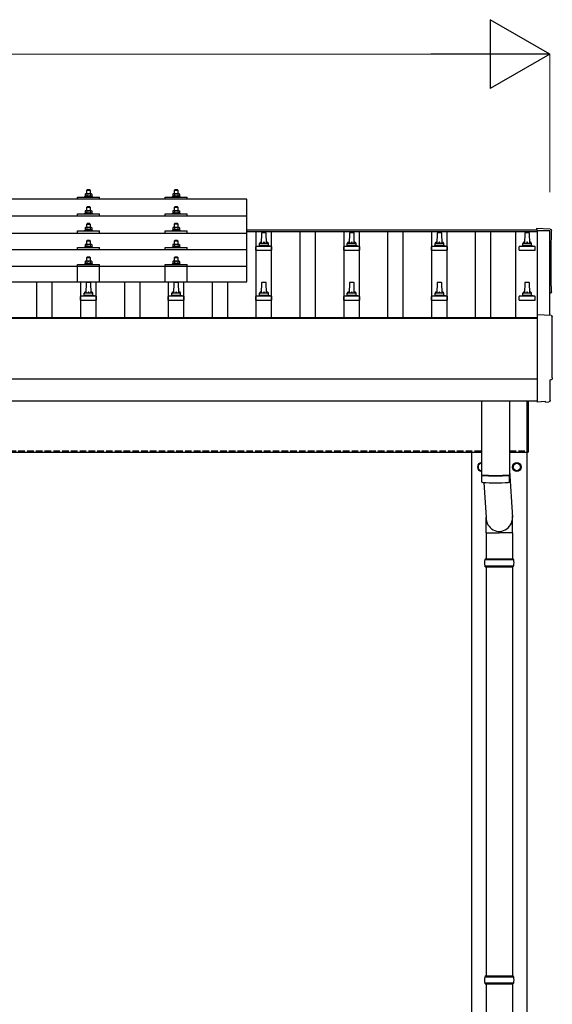
# Model space of a CAD drawing. Units: millimetres. Extents: x 0 to 29435, y 0 to 20790.
# Drawn here: x 6570 to 7785, y 5842 to 8084 of the extents above; entities that cross this region are included whole.
import ezdxf

# ---------------------------------------------------------------- set-up
doc = ezdxf.new("R2010")
doc.units = ezdxf.units.MM
doc.linetypes.add('YHIDDEN_1', pattern=[4, 3, -1])
for name, color, linetype, lineweight in [('YKK_13', 4, 'Continuous', 30), ('YKK_A1', 4, 'Continuous', 30), ('YKK_D', 6, 'Continuous', 13)]:
    doc.layers.add(name, color=color, linetype=linetype, lineweight=lineweight)

msp = doc.modelspace()

# ---------------------------------------------------------------- linework, layer by layer
at = {"layer": 'YKK_13'}
for p, q in [((6724.4, 7696.6), (6723.4, 7695.6)), ((6723.4, 7695.6), (6731.4, 7695.6)), ((6723.4, 7687.6), (6723.4, 7695.6)), ((6730.4, 7696.6), (6724.4, 7696.6)), ((6730.4, 7696.6), (6731.4, 7695.6)), ((6731.4, 7695.6), (6731.4, 7687.6)), ((6924.4, 7696.6), (6923.4, 7695.6)), ((6923.4, 7695.6), (6931.4, 7695.6)), ((6923.4, 7687.6), (6923.4, 7695.6)), ((6930.4, 7696.6), (6924.4, 7696.6)), ((6930.4, 7696.6), (6931.4, 7695.6)), ((6931.4, 7695.6), (6931.4, 7687.6)), ((7088.4, 7675.1), (5366.4, 7675.1)), ((6702.4, 7675.1), (6702.4, 7680.1)), ((6702.4, 7680.1), (6752.4, 7680.1)), ((6719.9, 7682), (6718.9, 7681.6)), ((6718.9, 7680.1), (6718.9, 7681.6)), ((6718.9, 7681.6), (6735.9, 7681.6)), ((6720.9, 7687.6), (6719.9, 7687)), ((6720.5, 7687.3), (6719.9, 7687)), ((6719.9, 7687), (6719.9, 7682)), ((6720.5, 7682.2), (6719.9, 7682)), ((6733.9, 7687.6), (6720.9, 7687.6)), ((6723.7, 7687), (6723, 7687.3)), ((6723.7, 7682), (6723.2, 7682.2)), ((6723.7, 7687), (6724.4, 7687.2)), ((6723.7, 7687), (6723.7, 7682)), ((6723.7, 7682), (6724.4, 7682.2)), ((6726.3, 7687.5), (6727.4, 7687.6)), ((6727.4, 7687.6), (6728.2, 7687.6)), ((6730.1, 7687.3), (6731.2, 7687)), ((6730.3, 7682.2), (6731.2, 7682)), ((6731.2, 7687), (6731.8, 7687.3)), ((6731.2, 7687), (6731.2, 7682)), ((6731.2, 7682), (6731.7, 7682.2)), ((6733.9, 7687.6), (6734.9, 7687)), ((6734.3, 7687.3), (6734.9, 7687)), ((6734.4, 7682.2), (6734.9, 7682)), ((6734.9, 7687), (6734.9, 7682)), ((6734.9, 7682), (6735.9, 7681.6)), ((6735.9, 7681.6), (6735.9, 7680.1)), ((6752.4, 7675.1), (6752.4, 7680.1)), ((6902.4, 7675.1), (6902.4, 7680.1)), ((6902.4, 7680.1), (6952.4, 7680.1)), ((6919.9, 7682), (6918.9, 7681.6)), ((6918.9, 7680.1), (6918.9, 7681.6)), ((6918.9, 7681.6), (6935.9, 7681.6)), ((6920.9, 7687.6), (6919.9, 7687)), ((6920.5, 7687.4), (6919.9, 7687)), ((6919.9, 7687), (6919.9, 7682)), ((6920.5, 7682.2), (6919.9, 7682)), ((6933.9, 7687.6), (6920.9, 7687.6)), ((6923.7, 7687), (6923, 7687.4)), ((6923.7, 7682), (6923.2, 7682.2)), ((6923.7, 7687), (6924.4, 7687.2)), ((6923.7, 7687), (6923.7, 7682)), ((6923.7, 7682), (6924.4, 7682.2)), ((6926.3, 7687.6), (6927.4, 7687.6)), ((6927.4, 7687.6), (6928.2, 7687.6)), ((6930.1, 7687.3), (6931.2, 7687)), ((6930.3, 7682.2), (6931.2, 7682)), ((6931.2, 7687), (6931.8, 7687.4)), ((6931.2, 7687), (6931.2, 7682)), ((6931.2, 7682), (6931.7, 7682.2)), ((6933.9, 7687.6), (6934.9, 7687)), ((6934.3, 7687.4), (6934.9, 7687)), ((6934.4, 7682.2), (6934.9, 7682)), ((6934.9, 7687), (6934.9, 7682)), ((6934.9, 7682), (6935.9, 7681.6)), ((6935.9, 7681.6), (6935.9, 7680.1)), ((6952.4, 7675.1), (6952.4, 7680.1)), ((7088.4, 7487.2), (7088.4, 7675.1)), ((6720.9, 7649.2), (6719.9, 7648.6)), ((6720.5, 7648.9), (6719.9, 7648.6)), ((6719.9, 7648.6), (6719.9, 7643.6)), ((6733.9, 7649.2), (6720.9, 7649.2)), ((6723.7, 7648.6), (6723, 7648.9)), ((6724.4, 7658.2), (6723.4, 7657.2)), ((6723.4, 7657.2), (6731.4, 7657.2)), ((6723.4, 7649.2), (6723.4, 7657.2)), ((6723.7, 7648.6), (6724.4, 7648.8)), ((6723.7, 7648.6), (6723.7, 7643.6)), ((6730.4, 7658.2), (6724.4, 7658.2)), ((6726.3, 7649.1), (6727.4, 7649.2)), ((6727.4, 7649.2), (6728.2, 7649.2)), ((6730.1, 7648.9), (6731.2, 7648.6)), ((6730.4, 7658.2), (6731.4, 7657.2)), ((6731.2, 7648.6), (6731.8, 7648.9)), ((6731.2, 7648.6), (6731.2, 7643.6)), ((6731.4, 7657.2), (6731.4, 7649.2)), ((6733.9, 7649.2), (6734.9, 7648.6)), ((6734.3, 7648.9), (6734.9, 7648.6)), ((6734.9, 7648.6), (6734.9, 7643.6)), ((6920.9, 7649.2), (6919.9, 7648.6)), ((6920.5, 7649), (6919.9, 7648.6)), ((6919.9, 7648.6), (6919.9, 7643.6)), ((6933.9, 7649.2), (6920.9, 7649.2)), ((6923.7, 7648.6), (6923, 7649)), ((6924.4, 7658.2), (6923.4, 7657.2)), ((6923.4, 7657.2), (6931.4, 7657.2)), ((6923.4, 7649.2), (6923.4, 7657.2)), ((6923.7, 7648.6), (6924.4, 7648.8)), ((6923.7, 7648.6), (6923.7, 7643.6)), ((6930.4, 7658.2), (6924.4, 7658.2)), ((6926.3, 7649.2), (6927.4, 7649.2)), ((6927.4, 7649.2), (6928.2, 7649.2)), ((6930.1, 7648.9), (6931.2, 7648.6)), ((6930.4, 7658.2), (6931.4, 7657.2)), ((6931.2, 7648.6), (6931.8, 7649)), ((6931.2, 7648.6), (6931.2, 7643.6)), ((6931.4, 7657.2), (6931.4, 7649.2)), ((6933.9, 7649.2), (6934.9, 7648.6)), ((6934.3, 7649), (6934.9, 7648.6)), ((6934.9, 7648.6), (6934.9, 7643.6)), ((7088.4, 7636.7), (5366.4, 7636.7)), ((6702.4, 7636.7), (6702.4, 7641.7)), ((6702.4, 7641.7), (6752.4, 7641.7)), ((6719.9, 7643.6), (6718.9, 7643.2)), ((6718.9, 7641.7), (6718.9, 7643.2)), ((6718.9, 7643.2), (6735.9, 7643.2)), ((6720.5, 7643.8), (6719.9, 7643.6)), ((6723.7, 7643.6), (6723.2, 7643.8)), ((6723.7, 7643.6), (6724.4, 7643.7)), ((6730.3, 7643.7), (6731.2, 7643.6)), ((6731.2, 7643.6), (6731.7, 7643.8)), ((6734.4, 7643.8), (6734.9, 7643.6)), ((6734.9, 7643.6), (6735.9, 7643.2)), ((6735.9, 7643.2), (6735.9, 7641.7)), ((6752.4, 7636.7), (6752.4, 7641.7)), ((6902.4, 7636.7), (6902.4, 7641.7)), ((6902.4, 7641.7), (6952.4, 7641.7)), ((6919.9, 7643.6), (6918.9, 7643.2)), ((6918.9, 7641.7), (6918.9, 7643.2)), ((6918.9, 7643.2), (6935.9, 7643.2)), ((6920.5, 7643.8), (6919.9, 7643.6)), ((6923.7, 7643.6), (6923.2, 7643.8)), ((6923.7, 7643.6), (6924.4, 7643.8)), ((6930.3, 7643.8), (6931.2, 7643.6)), ((6931.2, 7643.6), (6931.7, 7643.8)), ((6934.4, 7643.8), (6934.9, 7643.6)), ((6934.9, 7643.6), (6935.9, 7643.2)), ((6935.9, 7643.2), (6935.9, 7641.7)), ((6952.4, 7636.7), (6952.4, 7641.7)), ((6702.4, 7598.3), (6702.4, 7603.4)), ((6702.4, 7603.4), (6752.4, 7603.4)), ((6719.9, 7605.2), (6718.9, 7604.8)), ((6718.9, 7603.3), (6718.9, 7604.8)), ((6718.9, 7604.8), (6735.9, 7604.8)), ((6720.9, 7610.8), (6719.9, 7610.2)), ((6720.5, 7610.6), (6719.9, 7610.2)), ((6719.9, 7610.2), (6719.9, 7605.2)), ((6720.5, 7605.4), (6719.9, 7605.2)), ((6733.9, 7610.8), (6720.9, 7610.8)), ((6723.7, 7610.2), (6723, 7610.6)), ((6723.7, 7605.2), (6723.2, 7605.4)), ((6724.4, 7619.8), (6723.4, 7618.8)), ((6723.4, 7618.8), (6731.4, 7618.8)), ((6723.4, 7610.8), (6723.4, 7618.8)), ((6723.7, 7610.2), (6724.4, 7610.4)), ((6723.7, 7610.2), (6723.7, 7605.2)), ((6723.7, 7605.2), (6724.4, 7605.4)), ((6730.4, 7619.8), (6724.4, 7619.8)), ((6726.3, 7610.8), (6727.4, 7610.8)), ((6727.4, 7610.8), (6728.2, 7610.8)), ((6730.1, 7610.5), (6731.2, 7610.2)), ((6730.3, 7605.4), (6731.2, 7605.2)), ((6730.4, 7619.8), (6731.4, 7618.8)), ((6731.2, 7610.2), (6731.8, 7610.6)), ((6731.2, 7610.2), (6731.2, 7605.2)), ((6731.2, 7605.2), (6731.7, 7605.4)), ((6731.4, 7618.8), (6731.4, 7610.8)), ((6733.9, 7610.8), (6734.9, 7610.2)), ((6734.3, 7610.6), (6734.9, 7610.2)), ((6734.4, 7605.4), (6734.9, 7605.2)), ((6734.9, 7610.2), (6734.9, 7605.2)), ((6734.9, 7605.2), (6735.9, 7604.8)), ((6735.9, 7604.8), (6735.9, 7603.3)), ((6752.4, 7598.3), (6752.4, 7603.4)), ((6902.4, 7598.3), (6902.4, 7603.4)), ((6902.4, 7603.4), (6952.4, 7603.4)), ((6919.9, 7605.3), (6918.9, 7604.9)), ((6918.9, 7603.4), (6918.9, 7604.9)), ((6918.9, 7604.9), (6935.9, 7604.9)), ((6920.9, 7610.9), (6919.9, 7610.3)), ((6920.5, 7610.6), (6919.9, 7610.3)), ((6919.9, 7610.3), (6919.9, 7605.3)), ((6920.5, 7605.5), (6919.9, 7605.3)), ((6933.9, 7610.9), (6920.9, 7610.9)), ((6923.7, 7610.3), (6923, 7610.6)), ((6923.7, 7605.3), (6923.2, 7605.5)), ((6924.4, 7619.9), (6923.4, 7618.9)), ((6923.4, 7618.9), (6931.4, 7618.9)), ((6923.4, 7610.9), (6923.4, 7618.9)), ((6923.7, 7610.3), (6924.4, 7610.5)), ((6923.7, 7610.3), (6923.7, 7605.3)), ((6923.7, 7605.3), (6924.4, 7605.4)), ((6930.4, 7619.9), (6924.4, 7619.9)), ((6926.3, 7610.8), (6927.4, 7610.9)), ((6927.4, 7610.9), (6928.2, 7610.8)), ((6930.1, 7610.6), (6931.2, 7610.3)), ((6930.3, 7605.4), (6931.2, 7605.3)), ((6930.4, 7619.9), (6931.4, 7618.9)), ((6931.2, 7610.3), (6931.8, 7610.6)), ((6931.2, 7610.3), (6931.2, 7605.3)), ((6931.2, 7605.3), (6931.7, 7605.5)), ((6931.4, 7618.9), (6931.4, 7610.9)), ((6933.9, 7610.9), (6934.9, 7610.3)), ((6934.3, 7610.6), (6934.9, 7610.3)), ((6934.4, 7605.5), (6934.9, 7605.3)), ((6934.9, 7610.3), (6934.9, 7605.3)), ((6934.9, 7605.3), (6935.9, 7604.9)), ((6935.9, 7604.9), (6935.9, 7603.4)), ((6952.4, 7598.3), (6952.4, 7603.4)), ((7780, 7607), (7748.4, 7608.7)), ((7748.4, 7608.7), (7748.4, 7605.6)), ((5366.4, 7598.3), (7088.4, 7598.3)), ((6724.4, 7581.5), (6723.4, 7580.5)), ((6723.4, 7580.5), (6731.4, 7580.5)), ((6723.4, 7572.5), (6723.4, 7580.5)), ((6730.4, 7581.5), (6724.4, 7581.5)), ((6730.4, 7581.5), (6731.4, 7580.5)), ((6731.4, 7580.5), (6731.4, 7572.5)), ((6924.4, 7581.5), (6923.4, 7580.5)), ((6923.4, 7580.5), (6931.4, 7580.5)), ((6923.4, 7572.5), (6923.4, 7580.5)), ((6930.4, 7581.5), (6924.4, 7581.5)), ((6930.4, 7581.5), (6931.4, 7580.5)), ((6931.4, 7580.5), (6931.4, 7572.5)), ((7122.1, 7598.1), (7121.4, 7574.6)), ((7131.7, 7599.1), (7123.1, 7599.1)), ((7133.4, 7574.6), (7132.7, 7598.1)), ((7322.1, 7598.1), (7321.4, 7574.6)), ((7331.7, 7599.1), (7323.1, 7599.1)), ((7333.4, 7574.6), (7332.7, 7598.1)), ((7522.1, 7598.1), (7521.4, 7574.6)), ((7531.7, 7599.1), (7523.1, 7599.1)), ((7533.4, 7574.6), (7532.7, 7598.1)), ((7722.1, 7598.1), (7721.4, 7574.6)), ((7731.7, 7599.1), (7723.1, 7599.1)), ((7733.4, 7574.6), (7732.7, 7598.1)), ((7088.4, 7560), (5366.4, 7560)), ((6702.4, 7560), (6702.4, 7565)), ((6702.4, 7565), (6752.4, 7565)), ((6719.9, 7566.9), (6718.9, 7566.5)), ((6718.9, 7565), (6718.9, 7566.5)), ((6718.9, 7566.5), (6735.9, 7566.5)), ((6720.9, 7572.5), (6719.9, 7571.9)), ((6720.5, 7572.2), (6719.9, 7571.9)), ((6719.9, 7571.9), (6719.9, 7566.9)), ((6720.5, 7567.1), (6719.9, 7566.9)), ((6733.9, 7572.5), (6720.9, 7572.5)), ((6723.7, 7571.9), (6723, 7572.2)), ((6723.7, 7566.9), (6723.2, 7567.1)), ((6723.7, 7571.9), (6724.4, 7572.1)), ((6723.7, 7571.9), (6723.7, 7566.9)), ((6723.7, 7566.9), (6724.4, 7567)), ((6726.3, 7572.4), (6727.4, 7572.5)), ((6727.4, 7572.5), (6728.2, 7572.5)), ((6730.1, 7572.2), (6731.2, 7571.9)), ((6730.3, 7567.1), (6731.2, 7566.9)), ((6731.2, 7571.9), (6731.8, 7572.2)), ((6731.2, 7571.9), (6731.2, 7566.9)), ((6731.2, 7566.9), (6731.7, 7567.1)), ((6733.9, 7572.5), (6734.9, 7571.9)), ((6734.3, 7572.2), (6734.9, 7571.9)), ((6734.4, 7567.1), (6734.9, 7566.9)), ((6734.9, 7571.9), (6734.9, 7566.9)), ((6734.9, 7566.9), (6735.9, 7566.5)), ((6735.9, 7566.5), (6735.9, 7565)), ((6752.4, 7560), (6752.4, 7565)), ((6902.4, 7560), (6902.4, 7565)), ((6902.4, 7565), (6952.4, 7565)), ((6919.9, 7566.9), (6918.9, 7566.5)), ((6918.9, 7565), (6918.9, 7566.5)), ((6918.9, 7566.5), (6935.9, 7566.5)), ((6920.9, 7572.5), (6919.9, 7571.9)), ((6920.5, 7572.3), (6919.9, 7571.9)), ((6919.9, 7571.9), (6919.9, 7566.9)), ((6920.5, 7567.1), (6919.9, 7566.9)), ((6933.9, 7572.5), (6920.9, 7572.5)), ((6923.7, 7571.9), (6923, 7572.3)), ((6923.7, 7566.9), (6923.2, 7567.1)), ((6923.7, 7571.9), (6924.4, 7572.1)), ((6923.7, 7571.9), (6923.7, 7566.9)), ((6923.7, 7566.9), (6924.4, 7567.1)), ((6926.3, 7572.5), (6927.4, 7572.5)), ((6927.4, 7572.5), (6928.2, 7572.5)), ((6930.1, 7572.2), (6931.2, 7571.9)), ((6930.3, 7567.1), (6931.2, 7566.9)), ((6931.2, 7571.9), (6931.8, 7572.3)), ((6931.2, 7571.9), (6931.2, 7566.9)), ((6931.2, 7566.9), (6931.7, 7567.1)), ((6933.9, 7572.5), (6934.9, 7571.9)), ((6934.3, 7572.3), (6934.9, 7571.9)), ((6934.4, 7567.1), (6934.9, 7566.9)), ((6934.9, 7571.9), (6934.9, 7566.9)), ((6934.9, 7566.9), (6935.9, 7566.5)), ((6935.9, 7566.5), (6935.9, 7565)), ((6952.4, 7560), (6952.4, 7565)), ((7109.2, 7559.1), (7109.2, 7566.8)), ((7109.2, 7559.1), (7145.7, 7559.1)), ((7145.3, 7567.6), (7109.5, 7567.6)), ((7109.9, 7567.7), (7116.7, 7569.4)), ((7137.8, 7569.6), (7117, 7569.6)), ((7117.4, 7570.3), (7117.4, 7574.6)), ((7136.4, 7574.6), (7118.4, 7574.6)), ((7137.4, 7570.3), (7137.4, 7574.6)), ((7144.9, 7567.7), (7138.2, 7569.4)), ((7145.7, 7559.1), (7145.7, 7566.8)), ((7309.2, 7559.1), (7309.2, 7566.8)), ((7309.2, 7559.1), (7345.7, 7559.1)), ((7345.3, 7567.6), (7309.5, 7567.6)), ((7309.9, 7567.7), (7316.7, 7569.4)), ((7337.8, 7569.6), (7317, 7569.6)), ((7317.4, 7570.3), (7317.4, 7574.6)), ((7336.4, 7574.6), (7318.4, 7574.6)), ((7337.4, 7570.3), (7337.4, 7574.6)), ((7344.9, 7567.7), (7338.2, 7569.4)), ((7345.7, 7559.1), (7345.7, 7566.8)), ((7509.2, 7559.1), (7509.2, 7566.8)), ((7509.2, 7559.1), (7545.7, 7559.1)), ((7545.3, 7567.6), (7509.5, 7567.6)), ((7509.9, 7567.7), (7516.7, 7569.4)), ((7537.8, 7569.6), (7517, 7569.6)), ((7517.4, 7570.3), (7517.4, 7574.6)), ((7536.4, 7574.6), (7518.4, 7574.6)), ((7537.4, 7570.3), (7537.4, 7574.6)), ((7544.9, 7567.7), (7538.2, 7569.4)), ((7545.7, 7559.1), (7545.7, 7566.8)), ((7709.2, 7559.1), (7709.2, 7566.8)), ((7709.2, 7559.1), (7745.7, 7559.1)), ((7745.3, 7567.6), (7709.5, 7567.6)), ((7709.9, 7567.7), (7716.7, 7569.4)), ((7737.8, 7569.6), (7717, 7569.6)), ((7717.4, 7570.3), (7717.4, 7574.6)), ((7736.4, 7574.6), (7718.4, 7574.6)), ((7737.4, 7570.3), (7737.4, 7574.6)), ((7744.9, 7567.7), (7738.2, 7569.4)), ((7745.7, 7559.1), (7745.7, 7566.8)), ((6720.9, 7534.4), (6719.9, 7533.8)), ((6720.5, 7534.1), (6719.9, 7533.8)), ((6719.9, 7533.8), (6719.9, 7528.8)), ((6733.9, 7534.4), (6720.9, 7534.4)), ((6723.7, 7533.8), (6723, 7534.1)), ((6724.4, 7543.4), (6723.4, 7542.4)), ((6723.4, 7542.4), (6731.4, 7542.4)), ((6723.4, 7534.4), (6723.4, 7542.4)), ((6723.7, 7533.8), (6724.4, 7534)), ((6723.7, 7533.8), (6723.7, 7528.8)), ((6730.4, 7543.4), (6724.4, 7543.4)), ((6726.3, 7534.4), (6727.4, 7534.4)), ((6727.4, 7534.4), (6728.2, 7534.4)), ((6730.1, 7534.1), (6731.2, 7533.8)), ((6730.4, 7543.4), (6731.4, 7542.4)), ((6731.2, 7533.8), (6731.8, 7534.1)), ((6731.2, 7533.8), (6731.2, 7528.8)), ((6731.4, 7542.4), (6731.4, 7534.4)), ((6733.9, 7534.4), (6734.9, 7533.8)), ((6734.3, 7534.1), (6734.9, 7533.8)), ((6734.9, 7533.8), (6734.9, 7528.8)), ((6920.9, 7534.4), (6919.9, 7533.8)), ((6920.5, 7534.2), (6919.9, 7533.8)), ((6919.9, 7533.8), (6919.9, 7528.8)), ((6933.9, 7534.4), (6920.9, 7534.4)), ((6923.7, 7533.8), (6923, 7534.2)), ((6924.4, 7543.4), (6923.4, 7542.4)), ((6923.4, 7542.4), (6931.4, 7542.4)), ((6923.4, 7534.4), (6923.4, 7542.4)), ((6923.7, 7533.8), (6924.4, 7534)), ((6923.7, 7533.8), (6923.7, 7528.8)), ((6930.4, 7543.4), (6924.4, 7543.4)), ((6926.3, 7534.4), (6927.4, 7534.4)), ((6927.4, 7534.4), (6928.2, 7534.4)), ((6930.1, 7534.1), (6931.2, 7533.8)), ((6930.4, 7543.4), (6931.4, 7542.4)), ((6931.2, 7533.8), (6931.8, 7534.2)), ((6931.2, 7533.8), (6931.2, 7528.8)), ((6931.4, 7542.4), (6931.4, 7534.4)), ((6933.9, 7534.4), (6934.9, 7533.8)), ((6934.3, 7534.2), (6934.9, 7533.8)), ((6934.9, 7533.8), (6934.9, 7528.8)), ((7088.4, 7522.2), (5366.4, 7522.2)), ((6702.4, 7487.2), (6702.4, 7526.9)), ((6702.4, 7526.9), (6752.4, 7526.9)), ((6719.9, 7528.8), (6718.9, 7528.4)), ((6718.9, 7526.9), (6718.9, 7528.4)), ((6718.9, 7528.4), (6735.9, 7528.4)), ((6720.5, 7529), (6719.9, 7528.8)), ((6723.7, 7528.8), (6723.2, 7529)), ((6723.7, 7528.8), (6724.4, 7529)), ((6730.3, 7529), (6731.2, 7528.8)), ((6731.2, 7528.8), (6731.7, 7529)), ((6734.4, 7529), (6734.9, 7528.8)), ((6734.9, 7528.8), (6735.9, 7528.4)), ((6735.9, 7528.4), (6735.9, 7526.9)), ((6752.4, 7487.2), (6752.4, 7526.9)), ((6902.4, 7487.2), (6902.4, 7526.9)), ((6902.4, 7526.9), (6952.4, 7526.9)), ((6919.9, 7528.8), (6918.9, 7528.4)), ((6918.9, 7526.9), (6918.9, 7528.4)), ((6918.9, 7528.4), (6935.9, 7528.4)), ((6920.5, 7529), (6919.9, 7528.8)), ((6923.7, 7528.8), (6923.2, 7529)), ((6923.7, 7528.8), (6924.4, 7529)), ((6930.3, 7529), (6931.2, 7528.8)), ((6931.2, 7528.8), (6931.7, 7529)), ((6934.4, 7529), (6934.9, 7528.8)), ((6934.9, 7528.8), (6935.9, 7528.4)), ((6935.9, 7528.4), (6935.9, 7526.9)), ((6952.4, 7487.2), (6952.4, 7526.9)), ((5366.4, 7487.2), (7088.4, 7487.2)), ((6722.1, 7484.8), (6721.4, 7461.2)), ((6731.7, 7485.7), (6723.1, 7485.7)), ((6733.4, 7461.2), (6732.7, 7484.8)), ((6922.1, 7484.8), (6921.4, 7461.2)), ((6931.7, 7485.7), (6923.1, 7485.7)), ((6933.4, 7461.2), (6932.7, 7484.8)), ((7122.1, 7484.8), (7121.4, 7461.2)), ((7131.7, 7485.7), (7123.1, 7485.7)), ((7133.4, 7461.2), (7132.7, 7484.8)), ((7322.1, 7484.8), (7321.4, 7461.2)), ((7331.7, 7485.7), (7323.1, 7485.7)), ((7333.4, 7461.2), (7332.7, 7484.8)), ((7522.1, 7484.8), (7521.4, 7461.2)), ((7531.7, 7485.7), (7523.1, 7485.7)), ((7533.4, 7461.2), (7532.7, 7484.8)), ((7722.1, 7484.8), (7721.4, 7461.2)), ((7731.7, 7485.7), (7723.1, 7485.7)), ((7733.4, 7461.2), (7732.7, 7484.8)), ((6709.2, 7445.7), (6709.2, 7453.4)), ((6709.2, 7445.7), (6745.7, 7445.7)), ((6745.3, 7454.2), (6709.5, 7454.2)), ((6709.9, 7454.4), (6716.7, 7456)), ((6737.8, 7456.2), (6717, 7456.2)), ((6717.4, 7457), (6717.4, 7461.2)), ((6736.4, 7461.2), (6718.4, 7461.2)), ((6737.4, 7457), (6737.4, 7461.2)), ((6744.9, 7454.4), (6738.2, 7456)), ((6745.7, 7445.7), (6745.7, 7453.4)), ((6909.2, 7445.7), (6909.2, 7453.4)), ((6909.2, 7445.7), (6945.7, 7445.7)), ((6945.3, 7454.2), (6909.5, 7454.2)), ((6909.9, 7454.4), (6916.7, 7456)), ((6937.8, 7456.2), (6917, 7456.2)), ((6917.4, 7457), (6917.4, 7461.2)), ((6936.4, 7461.2), (6918.4, 7461.2)), ((6937.4, 7457), (6937.4, 7461.2)), ((6944.9, 7454.4), (6938.2, 7456)), ((6945.7, 7445.7), (6945.7, 7453.4)), ((7109.2, 7445.7), (7109.2, 7453.4)), ((7109.2, 7445.7), (7145.7, 7445.7)), ((7145.3, 7454.2), (7109.5, 7454.2)), ((7109.9, 7454.4), (7116.7, 7456)), ((7137.8, 7456.2), (7117, 7456.2)), ((7117.4, 7457), (7117.4, 7461.2)), ((7136.4, 7461.2), (7118.4, 7461.2)), ((7137.4, 7457), (7137.4, 7461.2)), ((7144.9, 7454.4), (7138.2, 7456)), ((7145.7, 7445.7), (7145.7, 7453.4)), ((7309.2, 7445.7), (7309.2, 7453.4)), ((7309.2, 7445.7), (7345.7, 7445.7)), ((7345.3, 7454.2), (7309.5, 7454.2)), ((7309.9, 7454.4), (7316.7, 7456)), ((7337.8, 7456.2), (7317, 7456.2)), ((7317.4, 7457), (7317.4, 7461.2)), ((7336.4, 7461.2), (7318.4, 7461.2)), ((7337.4, 7457), (7337.4, 7461.2)), ((7344.9, 7454.4), (7338.2, 7456)), ((7345.7, 7445.7), (7345.7, 7453.4)), ((7509.2, 7445.7), (7509.2, 7453.4)), ((7509.2, 7445.7), (7545.7, 7445.7)), ((7545.3, 7454.2), (7509.5, 7454.2)), ((7509.9, 7454.4), (7516.7, 7456)), ((7537.8, 7456.2), (7517, 7456.2)), ((7517.4, 7457), (7517.4, 7461.2)), ((7536.4, 7461.2), (7518.4, 7461.2)), ((7537.4, 7457), (7537.4, 7461.2)), ((7544.9, 7454.4), (7538.2, 7456)), ((7545.7, 7445.7), (7545.7, 7453.4)), ((7709.2, 7445.7), (7709.2, 7453.4)), ((7709.2, 7445.7), (7745.7, 7445.7)), ((7745.3, 7454.2), (7709.5, 7454.2)), ((7709.9, 7454.4), (7716.7, 7456)), ((7737.8, 7456.2), (7717, 7456.2)), ((7717.4, 7457), (7717.4, 7461.2)), ((7736.4, 7461.2), (7718.4, 7461.2)), ((7737.4, 7457), (7737.4, 7461.2)), ((7744.9, 7454.4), (7738.2, 7456)), ((7745.7, 7445.7), (7745.7, 7453.4)), ((7782, 7410.6), (7750.4, 7412.2)), ((7750.4, 7412.2), (7750.4, 7214.4)), ((7779.8, 7216.7), (7779.8, 7263.8)), ((7779.8, 7263.8), (7780.4, 7263.8)), ((7623.4, 7216.1), (7623.4, 7047.3)), ((7687.4, 7216.1), (7687.4, 7047.3)), ((7727.4, 7099.5), (7727.4, 7216.1)), ((7727.4, 7216.1), (7727.4, 7099.5)), ((7729.4, 7216.1), (7729.4, 7099.5)), ((7729.4, 7099.5), (7729.4, 7216.1)), ((7750.4, 7214.4), (7750.4, 7213.4)), ((7768.6, 7214.3), (7750.4, 7213.4)), ((7769.3, 7213.6), (7768.6, 7214.3)), ((7770, 7213.4), (7777, 7213.7)), ((7727.4, 7099.5), (7729.4, 7099.5)), ((7727.4, 7099.5), (7729.4, 7099.5)), ((7623.4, 7046.3), (7623.6, 7033.4)), ((7627.9, 7047.1), (7627.9, 7046.1)), ((7682.9, 7047.1), (7682.9, 7046.1)), ((7687.2, 7033.4), (7687.4, 7046.3)), ((7687.4, 7056.9), (7694, 6950.5)), ((7629, 7030.1), (7633.9, 6950.5)), ((7633.8, 6915.8), (7633.8, 6950.5)), ((7694.1, 6915.8), (7694.1, 6950.5)), ((7633.8, 6915.8), (7663.9, 6915.8)), ((7633.9, 6915.8), (7633.9, 6856.5)), ((7694.1, 6915.8), (7663.9, 6915.8)), ((7693.9, 6915.8), (7693.9, 6856.5)), ((7630.9, 6854.5), (7696.9, 6854.5)), ((7630.9, 6840.5), (7696.9, 6840.5)), ((7631.9, 6856.5), (7695.9, 6856.5)), ((7631.9, 6856.5), (7631.9, 6854.5)), ((7631.9, 6838.5), (7631.9, 6840.5)), ((7695.9, 6856.5), (7695.9, 6854.5)), ((7695.9, 6838.5), (7695.9, 6840.5)), ((7631.9, 6838.5), (7695.9, 6838.5)), ((7633.9, 6838.5), (7633.9, 5906.5)), ((7693.9, 6838.5), (7693.9, 5906.5)), ((7630.9, 5904.5), (7696.9, 5904.5)), ((7631.9, 5906.5), (7695.9, 5906.5)), ((7631.9, 5906.5), (7631.9, 5904.5)), ((7695.9, 5906.5), (7695.9, 5904.5)), ((7630.9, 5890.5), (7696.9, 5890.5)), ((7631.9, 5888.5), (7631.9, 5890.5)), ((7631.9, 5888.5), (7695.9, 5888.5)), ((7633.9, 5888.5), (7633.9, 4956.5)), ((7693.9, 5888.5), (7693.9, 4956.5)), ((7695.9, 5888.5), (7695.9, 5890.5))]:
    msp.add_line(p, q, dxfattribs=at)
at = {"layer": 'YKK_13', "ltscale": 2}
for p, q in [((7623.4, 7075), (7615.4, 7070.4)), ((7615.4, 7070.4), (7615.4, 7060.6)), ((7695.3, 7065.8), (7695.4, 7065.8)), ((7695.3, 7065.2), (7695.4, 7065.2)), ((7695.4, 7070.4), (7703.9, 7075.3)), ((7695.4, 7060.6), (7695.4, 7070.4)), ((7703.9, 7075.3), (7712.4, 7070.4)), ((7712.4, 7070.4), (7712.4, 7060.6)), ((7615.4, 7060.6), (7623.4, 7056)), ((7703.9, 7055.7), (7695.4, 7060.6)), ((7712.4, 7060.6), (7703.9, 7055.7))]:
    msp.add_line(p, q, dxfattribs=at)
for radius in [10, 8.5]:
    msp.add_circle((7703.9, 7065.5), radius, dxfattribs=at)
at = {"layer": 'YKK_13'}
for centre, radius, start, end in [((6721.8, 7684.4), 3.21, 67.0596, 113.027), ((6721.8, 7678.2), 4.24, 71.2271, 108.2137), ((6727.3, 7676.4), 11.2, 94.9017, 105.0138), ((6727.4, 7665.6), 16.8, 80.0406, 100.2191), ((6727.5, 7676.1), 11.5, 76.6742, 86.4823), ((6733, 7678.2), 4.24, 71.7863, 108.7729), ((6733.1, 7684.4), 3.21, 66.973, 112.9404), ((6921.8, 7684.4), 3.21, 67.0596, 113.027), ((6921.8, 7678.2), 4.24, 71.2271, 108.2137), ((6927.3, 7676.4), 11.2, 94.9017, 105.0138), ((6927.4, 7665.6), 16.8, 80.0406, 100.2191), ((6927.5, 7676.1), 11.5, 76.6742, 86.4823), ((6933, 7678.2), 4.24, 71.7863, 108.7729), ((6933.1, 7684.4), 3.21, 66.973, 112.9404), ((6721.8, 7646), 3.21, 67.0596, 113.027), ((6727.3, 7638), 11.2, 94.9017, 105.0138), ((6727.5, 7637.7), 11.5, 76.6742, 86.4823), ((6733.1, 7646), 3.21, 66.973, 112.9404), ((6921.8, 7646), 3.21, 67.0596, 113.027), ((6927.3, 7638), 11.2, 94.9017, 105.0138), ((6927.5, 7637.7), 11.5, 76.6742, 86.4823), ((6933.1, 7646), 3.21, 66.973, 112.9404), ((6721.8, 7639.8), 4.24, 71.2271, 108.2137), ((6727.4, 7627.2), 16.8, 80.0406, 100.2191), ((6733, 7639.8), 4.24, 71.7863, 108.7729), ((6921.8, 7639.8), 4.24, 71.2271, 108.2137), ((6927.4, 7627.2), 16.8, 80.0406, 100.2191), ((6933, 7639.8), 4.24, 71.7863, 108.7729), ((6721.8, 7607.6), 3.21, 67.0596, 113.027), ((6721.8, 7601.4), 4.24, 71.2271, 108.2137), ((6727.3, 7599.6), 11.2, 94.9017, 105.0138), ((6727.4, 7588.8), 16.8, 80.0406, 100.2191), ((6727.5, 7599.3), 11.5, 76.6742, 86.4823), ((6733, 7601.4), 4.24, 71.7863, 108.7729), ((6733.1, 7607.6), 3.21, 66.973, 112.9404), ((6921.8, 7607.6), 3.21, 67.0596, 113.027), ((6921.8, 7601.5), 4.24, 71.2271, 108.2137), ((6927.3, 7599.7), 11.2, 94.9017, 105.0138), ((6927.4, 7588.9), 16.8, 80.0406, 100.2191), ((6927.5, 7599.3), 11.5, 76.6742, 86.4823), ((6933, 7601.5), 4.24, 71.7863, 108.7729), ((6933.1, 7607.6), 3.21, 66.973, 112.9404), ((7123.1, 7598.1), 1, 90, 178.6051), ((7131.7, 7598.1), 1, 1.3949, 90), ((7323.1, 7598.1), 1, 90, 178.6051), ((7331.7, 7598.1), 1, 1.3949, 90), ((7523.1, 7598.1), 1, 90, 178.6051), ((7531.7, 7598.1), 1, 1.3949, 90), ((7723.1, 7598.1), 1, 90, 178.6051), ((7731.7, 7598.1), 1, 1.3949, 90), ((6721.8, 7569.3), 3.21, 67.0596, 113.027), ((6721.8, 7563.1), 4.24, 71.2271, 108.2137), ((6727.3, 7561.3), 11.2, 94.9017, 105.0138), ((6727.4, 7550.5), 16.8, 80.0406, 100.2191), ((6727.5, 7561), 11.5, 76.6742, 86.4823), ((6733, 7563.1), 4.24, 71.7863, 108.7729), ((6733.1, 7569.3), 3.21, 66.973, 112.9404), ((6921.8, 7569.3), 3.21, 67.0596, 113.027), ((6921.8, 7563.1), 4.24, 71.2271, 108.2137), ((6927.3, 7561.3), 11.2, 94.9017, 105.0138), ((6927.4, 7550.5), 16.8, 80.0406, 100.2191), ((6927.5, 7561), 11.5, 76.6742, 86.4823), ((6933, 7563.1), 4.24, 71.7863, 108.7729), ((6933.1, 7569.3), 3.21, 66.973, 112.9404), ((7110.2, 7566.8), 1, 103.627, 180), ((7116.4, 7570.3), 1, 283.627, 0), ((7121.5, 7573.9), 4.13, 90, 171.1763), ((7118.4, 7573.6), 1, 90, 180), ((7130.8, 7574.6), 4.83, 133.6028, 180), ((7124.1, 7574.6), 4.83, 0, 46.3972), ((7133.3, 7573.9), 4.13, 8.8237, 90), ((7136.4, 7573.6), 1, 0, 90), ((7138.4, 7570.3), 1, 180, 256.373), ((7144.7, 7566.8), 1, 0, 76.373), ((7310.2, 7566.8), 1, 103.627, 180), ((7316.4, 7570.3), 1, 283.627, 0), ((7321.5, 7573.9), 4.13, 90, 171.1763), ((7318.4, 7573.6), 1, 90, 180), ((7330.8, 7574.6), 4.83, 133.6028, 180), ((7324.1, 7574.6), 4.83, 0, 46.3972), ((7333.3, 7573.9), 4.13, 8.8237, 90), ((7336.4, 7573.6), 1, 0, 90), ((7338.4, 7570.3), 1, 180, 256.373), ((7344.7, 7566.8), 1, 0, 76.373), ((7510.2, 7566.8), 1, 103.627, 180), ((7516.4, 7570.3), 1, 283.627, 0), ((7521.5, 7573.9), 4.13, 90, 171.1763), ((7518.4, 7573.6), 1, 90, 180), ((7530.8, 7574.6), 4.83, 133.6028, 180), ((7524.1, 7574.6), 4.83, 0, 46.3972), ((7533.3, 7573.9), 4.13, 8.8237, 90), ((7536.4, 7573.6), 1, 0, 90), ((7538.4, 7570.3), 1, 180, 256.373), ((7544.7, 7566.8), 1, 0, 76.373), ((7710.2, 7566.8), 1, 103.627, 180), ((7716.4, 7570.3), 1, 283.627, 0), ((7721.5, 7573.9), 4.13, 90, 171.1763), ((7718.4, 7573.6), 1, 90, 180), ((7730.8, 7574.6), 4.83, 133.6028, 180), ((7724.1, 7574.6), 4.83, 0, 46.3972), ((7733.3, 7573.9), 4.13, 8.8237, 90), ((7736.4, 7573.6), 1, 0, 90), ((7738.4, 7570.3), 1, 180, 256.373), ((7744.7, 7566.8), 1, 0, 76.373), ((6721.8, 7531.2), 3.21, 67.0596, 113.027), ((6727.3, 7523.2), 11.2, 94.9017, 105.0138), ((6727.5, 7522.9), 11.5, 76.6742, 86.4823), ((6733.1, 7531.2), 3.21, 66.973, 112.9404), ((6921.8, 7531.2), 3.21, 67.0596, 113.027), ((6927.3, 7523.2), 11.2, 94.9017, 105.0138), ((6927.5, 7522.9), 11.5, 76.6742, 86.4823), ((6933.1, 7531.2), 3.21, 66.973, 112.9404), ((6721.8, 7525), 4.24, 71.2271, 108.2137), ((6727.4, 7512.4), 16.8, 80.0406, 100.2191), ((6733, 7525), 4.24, 71.7863, 108.7729), ((6921.8, 7525), 4.24, 71.2271, 108.2137), ((6927.4, 7512.4), 16.8, 80.0406, 100.2191), ((6933, 7525), 4.24, 71.7863, 108.7729), ((6723.1, 7484.7), 1, 90, 178.6051), ((6731.7, 7484.7), 1, 1.3949, 90), ((6923.1, 7484.7), 1, 90, 178.6051), ((6931.7, 7484.7), 1, 1.3949, 90), ((7123.1, 7484.7), 1, 90, 178.6051), ((7131.7, 7484.7), 1, 1.3949, 90), ((7323.1, 7484.7), 1, 90, 178.6051), ((7331.7, 7484.7), 1, 1.3949, 90), ((7523.1, 7484.7), 1, 90, 178.6051), ((7531.7, 7484.7), 1, 1.3949, 90), ((7723.1, 7484.7), 1, 90, 178.6051), ((7731.7, 7484.7), 1, 1.3949, 90), ((6710.2, 7453.4), 1, 103.627, 180), ((6716.4, 7457), 1, 283.627, 0), ((6721.5, 7460.6), 4.13, 90, 171.1763), ((6718.4, 7460.2), 1, 90, 180), ((6730.8, 7461.2), 4.83, 133.6028, 180), ((6724.1, 7461.2), 4.83, 0, 46.3972), ((6733.3, 7460.6), 4.13, 8.8237, 90), ((6736.4, 7460.2), 1, 0, 90), ((6738.4, 7457), 1, 180, 256.373), ((6744.7, 7453.4), 1, 0, 76.373), ((6910.2, 7453.4), 1, 103.627, 180), ((6916.4, 7457), 1, 283.627, 0), ((6921.5, 7460.6), 4.13, 90, 171.1763), ((6918.4, 7460.2), 1, 90, 180), ((6930.8, 7461.2), 4.83, 133.6028, 180), ((6924.1, 7461.2), 4.83, 0, 46.3972), ((6933.3, 7460.6), 4.13, 8.8237, 90), ((6936.4, 7460.2), 1, 0, 90), ((6938.4, 7457), 1, 180, 256.373), ((6944.7, 7453.4), 1, 0, 76.373), ((7110.2, 7453.4), 1, 103.627, 180), ((7116.4, 7457), 1, 283.627, 0), ((7121.5, 7460.6), 4.13, 90, 171.1763), ((7118.4, 7460.2), 1, 90, 180), ((7130.8, 7461.2), 4.83, 133.6028, 180), ((7124.1, 7461.2), 4.83, 0, 46.3972), ((7133.3, 7460.6), 4.13, 8.8237, 90), ((7136.4, 7460.2), 1, 0, 90), ((7138.4, 7457), 1, 180, 256.373), ((7144.7, 7453.4), 1, 0, 76.373), ((7310.2, 7453.4), 1, 103.627, 180), ((7316.4, 7457), 1, 283.627, 0), ((7321.5, 7460.6), 4.13, 90, 171.1763), ((7318.4, 7460.2), 1, 90, 180), ((7330.8, 7461.2), 4.83, 133.6028, 180), ((7324.1, 7461.2), 4.83, 0, 46.3972), ((7333.3, 7460.6), 4.13, 8.8237, 90), ((7336.4, 7460.2), 1, 0, 90), ((7338.4, 7457), 1, 180, 256.373), ((7344.7, 7453.4), 1, 0, 76.373), ((7510.2, 7453.4), 1, 103.627, 180), ((7516.4, 7457), 1, 283.627, 0), ((7521.5, 7460.6), 4.13, 90, 171.1763), ((7518.4, 7460.2), 1, 90, 180), ((7530.8, 7461.2), 4.83, 133.6028, 180), ((7524.1, 7461.2), 4.83, 0, 46.3972), ((7533.3, 7460.6), 4.13, 8.8237, 90), ((7536.4, 7460.2), 1, 0, 90), ((7538.4, 7457), 1, 180, 256.373), ((7544.7, 7453.4), 1, 0, 76.373), ((7710.2, 7453.4), 1, 103.627, 180), ((7716.4, 7457), 1, 283.627, 0), ((7721.5, 7460.6), 4.13, 90, 171.1763), ((7718.4, 7460.2), 1, 90, 180), ((7730.8, 7461.2), 4.83, 133.6028, 180), ((7724.1, 7461.2), 4.83, 0, 46.3972), ((7733.3, 7460.6), 4.13, 8.8237, 90), ((7736.4, 7460.2), 1, 0, 90), ((7738.4, 7457), 1, 180, 256.373), ((7744.7, 7453.4), 1, 0, 76.373), ((7655.4, 7527.1), 480.8, 266.1838, 273.8162), ((7655.4, 7526.1), 480.8, 266.1838, 273.8162), ((7627, 7033.6), 3.43, 183.9021, 262.9901), ((7655.4, 7549.1), 519.7, 266.822, 273.1764), ((7683.8, 7033.6), 3.43, 277.0835, 356.0869), ((7679.7, 6847.5), 49.3, 171.8288, 180), ((7679.7, 6847.5), 49.3, 180, 188.1713), ((7648.2, 6847.5), 49.3, 360, 8.1712), ((7648.2, 6847.5), 49.3, 351.8287, 360), ((7679.7, 5897.5), 49.3, 171.8288, 180), ((7679.7, 5897.5), 49.3, 180, 188.1713), ((7648.2, 5897.5), 49.3, 360, 8.1712), ((7648.2, 5897.5), 49.3, 351.8287, 360)]:
    msp.add_arc(centre, radius, start, end, dxfattribs=at)
at = {"layer": 'YKK_13', "ltscale": 2}
for centre, radius, start, end in [((7623.9, 7065.5), 10, 92.866, 267.134), ((7623.9, 7065.5), 8.6, 171.254, 188.746), ((7623.9, 7065.5), 8.5, 93.3723, 266.6277), ((7623.9, 7065.5), 8.6, 111.254, 128.746), ((7703.9, 7065.5), 8.6, 171.254, 178.3342), ((7703.9, 7065.5), 8.6, 181.6658, 188.746), ((7703.9, 7065.5), 8.6, 111.254, 128.746), ((7703.9, 7065.5), 8.6, 51.254, 68.746), ((7703.9, 7065.5), 8.6, 351.254, 8.746), ((7623.9, 7065.5), 8.6, 231.254, 248.746), ((7703.9, 7065.5), 8.6, 231.254, 248.746), ((7703.9, 7065.5), 8.6, 291.254, 308.746)]:
    msp.add_arc(centre, radius, start, end, dxfattribs=at)
at = {"layer": 'YKK_13', "extrusion": (3.6e-15, 0, -1)}
for centre, major_axis, start_param, end_param in [((7779.8, 7604), (3, 0), 4.764749, 6.297982), ((12545.7, 7533.6), (-4763.4, 0), 6.268693, 6.297982), ((7778.4, 7464.6), (4.41, 0), 6.268693, 7.625217), ((7781.8, 7407.6), (3, 0), 4.764749, 6.297982), ((12547.7, 7337.2), (-4763.4, 0), 6.268693, 6.297982), ((7780.4, 7268.2), (4.41, 0), 6.268693, 7.853982)]:
    msp.add_ellipse(centre, major_axis=major_axis, ratio=0.99863, start_param=start_param, end_param=end_param, dxfattribs=at)
at = {"layer": 'YKK_13', "extrusion": (3.8e-15, -1.2e-15, -1)}
msp.add_ellipse((7770, 7214.4), major_axis=(0.727, -0.69), ratio=0.9974, start_param=0.757954, end_param=1.570796, dxfattribs=at)
at = {"layer": 'YKK_13', "extrusion": (3.8e-15, -3e-16, -1)}
msp.add_ellipse((7776.8, 7216.7), major_axis=(2.18, -2.07), ratio=0.9974, start_param=5.525231, end_param=7.04114, dxfattribs=at)
at = {"layer": 'YKK_13'}
msp.add_ellipse((7663.9, 6950.5), major_axis=(0, -31.6), ratio=0.952301, start_param=4.712389, end_param=7.983146, dxfattribs=at)
at = {"layer": 'YKK_A1'}
for p, q in [((7088.4, 7605.6), (7750.4, 7605.6)), ((7088.4, 7602), (7750.4, 7602)), ((7109.9, 7406.1), (7109.9, 7602)), ((7144.9, 7406.1), (7144.9, 7602)), ((7209.9, 7406.1), (7209.9, 7602)), ((7244.9, 7406.1), (7244.9, 7602)), ((7309.9, 7406.1), (7309.9, 7602)), ((7344.9, 7406.1), (7344.9, 7602)), ((7409.9, 7406.1), (7409.9, 7602)), ((7444.9, 7406.1), (7444.9, 7602)), ((7509.9, 7406.1), (7509.9, 7602)), ((7544.9, 7406.1), (7544.9, 7602)), ((7609.9, 7406.1), (7609.9, 7602)), ((7644.9, 7406.1), (7644.9, 7602)), ((7700.9, 7602), (7700.9, 7406.1)), ((7750.4, 7605.6), (7750.4, 7412.2)), ((7779.4, 7603.3), (7750.4, 7603.3)), ((7779.4, 7410.7), (7779.4, 7603.3)), ((6609.9, 7406.1), (6609.9, 7487.2)), ((6644.9, 7406.1), (6644.9, 7487.2)), ((6709.9, 7406.1), (6709.9, 7487.2)), ((6744.9, 7406.1), (6744.9, 7487.2)), ((6809.9, 7406.1), (6809.9, 7487.2)), ((6844.9, 7406.1), (6844.9, 7487.2)), ((6909.9, 7406.1), (6909.9, 7487.2)), ((6944.9, 7406.1), (6944.9, 7487.2)), ((7009.9, 7406.1), (7009.9, 7487.2)), ((7044.9, 7406.1), (7044.9, 7487.2)), ((2904.4, 7406.1), (7750.4, 7406.1)), ((2904.4, 7404.3), (7750.4, 7404.3)), ((2904.4, 7266.1), (7750.4, 7266.1)), ((2904.4, 7216.1), (7750.4, 7216.1)), ((2927.4, 7099.5), (7623.4, 7099.5)), ((7601.4, 4247.5), (7601.4, 7099.5)), ((7687.4, 7099.5), (7727.4, 7099.5)), ((7726.4, 7099.5), (7726.4, 4247.5))]:
    msp.add_line(p, q, dxfattribs=at)
at = {"layer": 'YKK_A1', "linetype": 'YHIDDEN_1', "ltscale": 5}
for p, q in [((2927.4, 7102.5), (7623.4, 7102.5)), ((7687.4, 7102.5), (7727.4, 7102.5))]:
    msp.add_line(p, q, dxfattribs=at)
at = {"layer": 'YKK_D', "lineweight": -2}
for p, q in [((7779.4, 8005.6), (7643.5, 8084.1)), ((7643.5, 8084.1), (7643.5, 7927.1)), ((7779.4, 8005.6), (7507.5, 8005.6)), ((7779.4, 8005.6), (7643.5, 7927.1))]:
    msp.add_line(p, q, dxfattribs=at)
at = {"layer": 'YKK_D'}
for p, q in [((3032.4, 8005.6), (7622.4, 8005.6)), ((7779.4, 7691.5), (7779.4, 8006.6))]:
    msp.add_line(p, q, dxfattribs=at)

doc.saveas('drawing.dxf')
